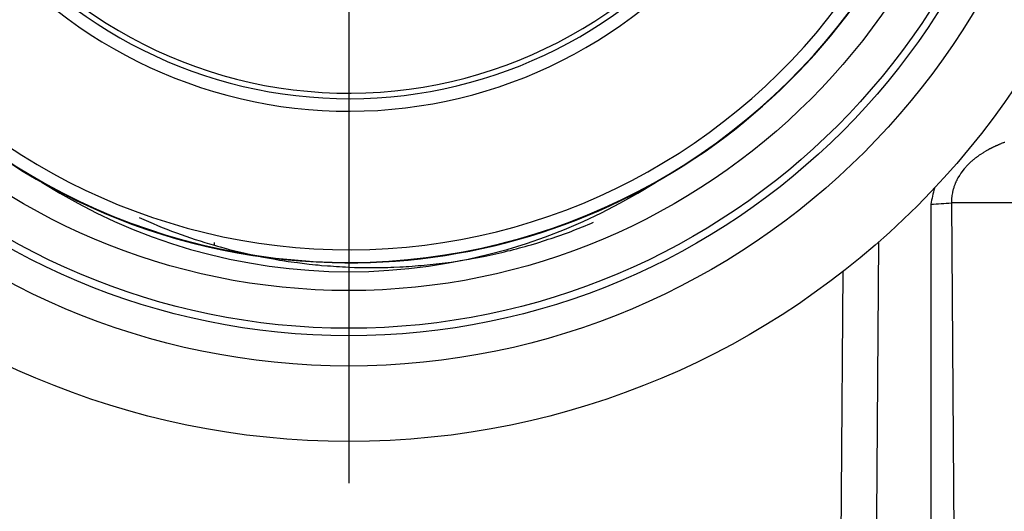
# Model space of a CAD drawing. Extents: x 1783 to 4261, y 1361 to 3240.
# Drawn here: x 3685 to 3763, y 1612 to 1651 of the extents above; entities that cross this region are included whole.
import ezdxf

# ---------------------------------------------------------------- set-up
doc = ezdxf.new("R2010")
doc.units = 0
doc.header["$LTSCALE"] = 10
doc.header["$MEASUREMENT"] = 0
doc.linetypes.add('CENTER1', pattern=[10, 6.25, -1.25, 1.25, -1.25])
for name, color, linetype in [('body', 7, 'CONTINUOUS'), ('core wire', 7, 'CONTINUOUS'), ('size', 7, 'CONTINUOUS')]:
    doc.layers.add(name, color=color, linetype=linetype)
doc.styles.get("Standard").update_dxf_attribs({"font": 'txt', "bigfont": 'bigfont.shx'})
doc.dimstyles.new('Annotative', dxfattribs={"dimscale": 0, "dimtxt": 1, "dimasz": 1, "dimexe": 0.18, "dimexo": 0.0625, "dimgap": 0.09, "dimtad": 1, "dimdec": 1, "dimzin": 0, "dimdsep": 46, "dimtxsty": 'STANDARD', "dimcen": 0.09, "dimadec": 0, "dimazin": 0, "dimtfac": 1, "dimtdec": 1, "dimtofl": 0, "dimtmove": 0, "dimatfit": 3, "dimfxl": 1, "dimtolj": 1, "dimtzin": 0, "dimarcsym": 0})

# ---------------------------------------------------------------- blocks, each defined once
blk = doc.blocks.new('*D32')
at = {"layer": 'size', "color": 0, "linetype": 'Continuous', "lineweight": -2, "transparency": 16777216}
for p, q in [((3299.197, 1785.743), (3299.39, 1361.005)), ((3809.197, 1785.974), (3809.39, 1361.236)), ((3319.388, 1364.615), (3789.388, 1364.827))]:
    blk.add_line(p, q, dxfattribs=at)
at = {"layer": 'size', "color": 0, "linetype": 'Continuous', "transparency": 16777216}
for points in [[(3789.387, 1368.161), (3789.39, 1361.494), (3809.388, 1364.836)], [(3319.387, 1367.948), (3319.39, 1361.281), (3299.388, 1364.605)]]:
    blk.add_solid(points, dxfattribs=at)
at = {"layer": 'size', "color": 0, "linetype": 'Continuous', "transparency": 16777216, "insert": (3554.379, 1384.721), "char_height": 20, "attachment_point": 5, "rotation": 0.02595}
blk.add_mtext('\\A1;510.0', dxfattribs=at)

msp = doc.modelspace()

# ---------------------------------------------------------------- linework, layer by layer
at = {"layer": 'body', "color": 7, "linetype": 'Continuous'}
msp.add_line((3700.666, 1632.822), (3700.666, 1633.042), dxfattribs=at)
for points in [[(3763.176, 1640.955), (3763.117, 1640.935), (3763.058, 1640.915), (3763.039, 1640.906), (3762.892, 1640.857), (3762.862, 1640.837), (3762.843, 1640.827), (3762.813, 1640.817), (3762.784, 1640.808), (3762.725, 1640.788), (3762.695, 1640.768), (3762.637, 1640.749), (3762.607, 1640.739), (3762.588, 1640.719), (3762.558, 1640.71), (3762.529, 1640.7), (3762.499, 1640.69), (3762.47, 1640.67), (3762.44, 1640.66), (3762.411, 1640.651), (3762.382, 1640.631), (3762.323, 1640.611), (3762.293, 1640.592), (3762.264, 1640.582), (3762.234, 1640.562), (3762.205, 1640.553), (3762.176, 1640.533), (3762.146, 1640.523), (3762.117, 1640.504), (3762.087, 1640.494), (3762.058, 1640.474), (3762.028, 1640.464), (3761.999, 1640.445), (3761.97, 1640.435), (3761.911, 1640.396), (3761.881, 1640.386), (3761.823, 1640.347), (3761.793, 1640.337), (3761.754, 1640.317), (3761.695, 1640.278), (3761.666, 1640.268), (3761.489, 1640.15), (3761.46, 1640.131), (3761.42, 1640.111), (3761.244, 1639.994), (3761.205, 1639.974), (3761.146, 1639.935), (3761.116, 1639.905), (3761.058, 1639.866), (3761.028, 1639.837), (3760.989, 1639.817), (3760.959, 1639.797), (3760.93, 1639.768), (3760.901, 1639.748), (3760.871, 1639.729), (3760.832, 1639.699), (3760.803, 1639.68), (3760.773, 1639.65), (3760.744, 1639.631), (3760.714, 1639.601), (3760.675, 1639.572), (3760.646, 1639.552), (3760.587, 1639.493), (3760.557, 1639.464), (3760.518, 1639.444), (3760.43, 1639.356), (3760.4, 1639.327), (3760.361, 1639.297), (3760.273, 1639.209), (3760.243, 1639.17), (3760.214, 1639.14), (3760.175, 1639.111), (3760.145, 1639.072), (3760.116, 1639.042), (3760.087, 1639.003), (3760.057, 1638.974), (3760.028, 1638.934), (3759.959, 1638.866), (3759.694, 1638.513), (3759.665, 1638.464), (3759.635, 1638.424), (3759.606, 1638.375), (3759.577, 1638.336), (3759.459, 1638.14), (3759.439, 1638.091), (3759.38, 1637.993), (3759.361, 1637.944), (3759.331, 1637.885), (3759.302, 1637.836), (3759.282, 1637.777), (3759.253, 1637.728), (3759.214, 1637.61), (3759.184, 1637.551), (3759.145, 1637.434), (3759.125, 1637.365), (3759.106, 1637.306), (3759.086, 1637.238), (3759.067, 1637.179), (3759.047, 1637.11), (3759.037, 1637.041), (3759.018, 1636.973), (3758.988, 1636.767), (3758.978, 1636.688), (3758.959, 1636.551), (3758.959, 1636.404), (3758.949, 1636.325), (3758.949, 1636.178)], [(3700.662, 1632.826), (3700.897, 1632.757), (3701.123, 1632.689), (3701.593, 1632.571), (3701.819, 1632.502), (3702.054, 1632.444), (3702.28, 1632.385), (3702.515, 1632.336), (3702.986, 1632.218), (3703.212, 1632.169), (3703.447, 1632.12), (3703.683, 1632.061), (3704.153, 1631.963), (3704.389, 1631.924), (3704.859, 1631.826), (3705.33, 1631.747), (3705.566, 1631.698), (3705.801, 1631.659), (3706.036, 1631.629), (3706.507, 1631.551), (3706.743, 1631.522), (3706.978, 1631.482), (3707.223, 1631.453), (3708.165, 1631.335), (3708.41, 1631.316), (3708.645, 1631.286), (3708.881, 1631.267), (3709.126, 1631.237), (3709.597, 1631.198), (3709.842, 1631.188), (3710.313, 1631.149), (3710.558, 1631.139), (3710.793, 1631.119), (3711.028, 1631.11), (3711.274, 1631.1), (3711.744, 1631.08), (3711.99, 1631.08), (3712.225, 1631.07), (3712.706, 1631.07), (3712.941, 1631.061), (3713.186, 1631.061), (3713.422, 1631.07), (3713.902, 1631.07), (3714.138, 1631.08), (3714.383, 1631.08), (3714.618, 1631.09), (3714.863, 1631.1), (3715.334, 1631.119), (3715.579, 1631.129), (3715.815, 1631.149), (3716.05, 1631.159), (3716.295, 1631.178), (3716.766, 1631.218), (3717.011, 1631.237), (3717.482, 1631.276), (3717.727, 1631.306), (3717.963, 1631.325), (3718.433, 1631.384), (3718.678, 1631.414), (3719.385, 1631.502), (3719.855, 1631.58), (3720.101, 1631.61), (3720.807, 1631.728), (3721.042, 1631.777), (3721.513, 1631.855), (3722.219, 1632.002), (3722.445, 1632.051), (3722.915, 1632.149), (3723.151, 1632.208), (3723.386, 1632.257), (3723.612, 1632.316), (3723.847, 1632.375), (3724.083, 1632.424), (3724.308, 1632.483), (3724.543, 1632.551), (3724.779, 1632.61), (3725.004, 1632.669), (3725.24, 1632.738), (3725.465, 1632.797), (3725.701, 1632.865), (3726.152, 1633.003), (3726.387, 1633.071), (3726.613, 1633.15), (3726.838, 1633.218), (3727.064, 1633.297), (3727.299, 1633.365), (3728.427, 1633.758), (3728.653, 1633.846), (3728.878, 1633.924), (3729.094, 1634.013), (3729.771, 1634.278), (3729.987, 1634.366), (3730.212, 1634.454), (3730.428, 1634.542), (3730.654, 1634.64)], [(3753.171, 1633.064), (3752.515, 1542.794), (3759.599, 1542.794)], [(3645.445, 1570.586), (3645.445, 1566.613), (3645.445, 1550.719), (3645.444, 1542.794), (3749.729, 1542.794), (3750.374, 1630.753)]]:
    msp.add_lwpolyline(points, dxfattribs=at)
msp.add_lwpolyline([(3759.599, 1542.794), (3785.187, 1542.794), (3785.187, 1636.182), (3758.945, 1636.182)], close=True, dxfattribs=at)
for radius in [63.583, 57.622, 55.238, 54.642, 51.661]:
    msp.add_circle((3711.293, 1680.908), radius, dxfattribs=at)
for centre, radius, start, end in [((3711.297, 1680.908), 49.469, 88.47949, 268.47076), ((3711.29, 1680.908), 49.469, 268.47949, 340.94176), ((3711.293, 1680.908), 36.068, 210.83416, 326.11609), ((3711.293, 1680.908), 36.502, 215.29641, 321.65384), ((3711.293, 1680.908), 37.495, 215.29641, 321.65384), ((3711.293, 1680.908), 48.441, 213.75005, 323.2002), ((3711.293, 1680.908), 49.434, 213.75005, 323.2002), ((3711.293, 1675.941), 45.204, 237.55549, 302.44862), ((3756.903, 1655.326), 19.252, 271.24232, 276.08749), ((3713.135, 1675.941), 44.885, 245.77185, 253.87088)]:
    msp.add_arc(centre, radius, start, end, dxfattribs=at)
at = {"layer": 'core wire', "color": 7, "linetype": 'CENTER1'}
msp.add_line((3711.293, 1776.532), (3711.293, 1460.028), dxfattribs=at)
at = {"layer": 'size', "linetype": 'Continuous'}
msp.add_line((3757.321, 1636.078), (3757.321, 1542.794), dxfattribs=at)
msp.add_arc((3770.638, 1633.787), 13.513, 164.77618, 170.23995, dxfattribs=at)

# ---------------------------------------------------------------- dimensions: what is measured, and where the dimension line sits
dim = msp.add_aligned_dim(p1=(3299.197, 1786.993), p2=(3809.197, 1787.224), distance=-422.387, dimstyle='Annotative', override={"dimgap": 0.5}, dxfattribs=at)
dim.commit()
dim.dimension.update_dxf_attribs({"geometry": '*D32', "text_midpoint": (3554.379, 1384.721)})

doc.saveas('drawing.dxf')
